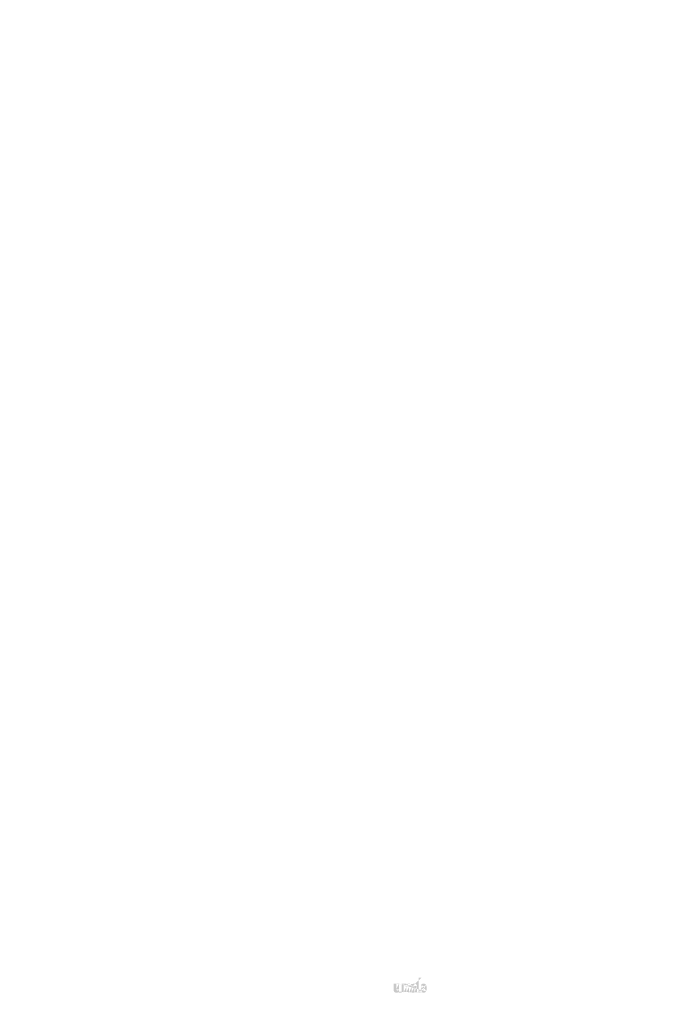
# Model space of a CAD drawing. Extents: x 90 to 4864, y 42 to 2079.
# Drawn here: x 1578 to 1720, y 885 to 1099 of the extents above; entities that cross this region are included whole.
import ezdxf

# ---------------------------------------------------------------- set-up
doc = ezdxf.new("R2010")
doc.units = 0
doc.layers.get('0').update_dxf_attribs({"linetype": 'CONTINUOUS'})
doc.styles.get("Standard").update_dxf_attribs({"font": 'ARIAL.TTF', "height": 2.7})
doc.styles.add('STYLE2', font='ARIAL.TTF', dxfattribs={"height": 3})

msp = doc.modelspace()

# ---------------------------------------------------------------- hatches: boundary and pattern name
at = {"linetype": 'Continuous'}
h = msp.add_hatch(color=1, dxfattribs=at)
h.paths.add_polyline_path([(1665.687922806065, 887.2532999232361), (1665.687922806065, 887.3883179232362)], flags=16)
edge = h.paths.add_edge_path()
edge.add_arc((1666.322672806065, 888.1816989232361), 0.6889270000000002, 194.677699, 197.553666)
edge.add_line((1665.127924806065, 887.2532999232361), (1665.127924806065, 890.451374923236))
edge.add_arc((1665.374888806065, 888.2032899232361), 1.496696, 334.329017, 387.8456160000001)
edge.add_arc((1665.524592806065, 888.2041439232362), 0.786916, 341.7339260000001, 365.216108)
edge.add_line((1664.742640806065, 887.2532999232361), (1664.742640806065, 888.6073809232362))
edge.add_line((1664.182642806065, 887.2532999232361), (1664.182642806065, 888.4333009232362))
edge.add_line((1663.582636806065, 887.2532999232361), (1663.582636806065, 888.4333009232362))
edge.add_line((1663.022638806065, 887.2532999232361), (1663.022638806065, 888.4333009232362))
edge.add_line((1662.422632806065, 887.2532999232361), (1662.422632806065, 888.4333009232362))
edge.add_line((1661.862635806065, 887.2532999232361), (1661.862635806065, 889.1513789232362))
edge.add_line((1661.402567806065, 889.1513789232362), (1661.402567806065, 887.2513779232362))
edge.add_line((1659.682566806065, 887.7993739232361), (1659.682566806065, 889.151378923236))
edge.add_line((1660.242563806065, 889.1513789232362), (1660.242563806065, 887.9728899232362))
edge.add_line((1660.842569806065, 889.1513789232362), (1660.842569806065, 887.9728899232362))
edge.add_arc((1660.542566806065, 887.9728899232362), 0.3, 180.000005, 360.0000100000001)
edge.add_line((1660.842569806065, 887.2513779232361), (1661.402567806065, 887.2513779232361))
edge.add_arc((1660.282557806065, 887.7993739232361), 0.6, 180.000005, 300.000008)
edge.add_line((1660.842569806065, 887.4298749232361), (1660.842569806065, 887.2513779232361))
edge.add_line((1660.582560806065, 887.2797589232362), (1660.842569806065, 887.4298749232362))
edge.add_line((1664.182642806065, 887.2532999232361), (1664.742640806065, 887.2532999232361))
edge.add_line((1661.862635806065, 887.2532999232361), (1662.422632806065, 887.2532999232361))
edge.add_line((1663.022638806065, 887.2532999232361), (1663.582636806065, 887.2532999232361))
edge.add_line((1665.875925806065, 887.2797739232361), (1665.687922806065, 887.3883179232362))
edge.add_arc((1666.025263806065, 888.0012479232362), 0.336664, 228.3567879999999, 230.611399)
edge.add_line((1665.127924806065, 887.2532999232361), (1665.687922806065, 887.2532999232361))
edge.add_arc((1666.035319806065, 888.0128749232362), 0.352038, 226.063402, 228.391218)
edge.add_arc((1666.046747806065, 888.0241969232361), 0.3681200000000001, 223.780712, 226.005139)
edge.add_arc((1666.059229806065, 888.0366409232362), 0.3857340000000001, 221.709566, 223.832405)
edge.add_arc((1666.073465806065, 888.049297923236), 0.404793, 219.68227, 221.706275)
edge.add_arc((1666.089029806065, 888.062015923236), 0.424888, 217.733317, 219.661979)
edge.add_arc((1666.103861806065, 888.0737119232361), 0.4437680000000001, 215.767356, 217.7556790000001)
edge.add_arc((1666.119211806065, 888.0845529232362), 0.4625600000000001, 213.837609, 215.745641)
edge.add_arc((1666.135660806065, 888.0953719232361), 0.4822560000000001, 211.988089, 213.817017)
edge.add_arc((1666.153864806065, 888.1070219232362), 0.503869, 210.2635759999999, 212.015135)
edge.add_arc((1666.173273806065, 888.1184509232361), 0.526386, 208.596928, 210.27329)
edge.add_arc((1666.197062806065, 888.1313139232361), 0.5534300000000001, 205.18447, 208.587393)
edge.add_arc((1666.226557806065, 888.1455199232362), 0.586175, 203.608212, 205.214218)
edge.add_arc((1666.246225806065, 888.1540649232361), 0.6076189999999999, 202.053525, 203.603761)
edge.add_arc((1666.266245806065, 888.1620829232361), 0.629181, 200.549872, 202.045765)
edge.add_arc((1666.290003806065, 888.170925923236), 0.654528, 197.51705, 200.544627)
edge.add_arc((1666.175928806065, 887.799389923236), 0.6, 240.000007, 335.954841)
edge.add_arc((1665.971583806065, 887.8999679232361), 0.220429, 263.780731, 269.992082)
edge.add_arc((1665.972345806065, 887.9075669232361), 0.228064, 254.791246, 263.79697)
edge.add_arc((1665.974360806065, 887.9152719232361), 0.236029, 251.793448, 254.8101720000001)
edge.add_arc((1665.976938806065, 887.9232679232362), 0.244427, 248.895317, 251.804853)
edge.add_arc((1665.980158806065, 887.9313859232361), 0.253162, 246.06904, 248.877059)
edge.add_arc((1665.984903806064, 887.9422879232361), 0.265049, 240.71816, 246.087392)
edge.add_arc((1665.992624806065, 887.9559749232361), 0.280764, 238.006302, 240.710098)
edge.add_arc((1665.999262806065, 887.9669389232361), 0.293579, 235.455855, 238.041331)
edge.add_arc((1666.006998806065, 887.9784589232361), 0.307458, 233.01551, 235.485778)
edge.add_arc((1666.015772806065, 887.9896129232361), 0.321642, 230.602787, 232.9623990000001)
edge.add_arc((1665.664087806065, 888.1671039232361), 0.642897, 337.966776, 340.97226)
edge.add_arc((1665.696879806065, 888.1540649232361), 0.6076189999999999, 336.39627, 337.946506)
edge.add_arc((1665.716547806065, 888.1455199232362), 0.586175, 334.785793, 336.391798)
edge.add_arc((1665.734644806065, 888.1370819232362), 0.566196, 333.115211, 334.778164)
edge.add_arc((1665.751429806065, 888.1282929232361), 0.547259, 331.420531, 333.141312)
edge.add_arc((1665.769831806065, 888.1184509232361), 0.526386, 329.7266989999999, 331.4030609999999)
edge.add_arc((1665.789240806065, 888.1070219232362), 0.503869, 327.984892, 329.7364509999999)
edge.add_arc((1665.807444806065, 888.0953719232361), 0.4822560000000001, 326.1829779999999, 328.011906)
edge.add_arc((1665.823893806065, 888.0845529232362), 0.4625600000000001, 324.254352, 326.162383)
edge.add_arc((1665.839243806065, 888.0737119232361), 0.4437680000000001, 322.244309, 324.232632)
edge.add_arc((1665.854075806065, 888.062015923236), 0.424888, 320.33803, 322.266693)
edge.add_arc((1665.869639806065, 888.049297923236), 0.404793, 318.293755, 320.317759)
edge.add_arc((1665.883875806065, 888.0366409232362), 0.3857340000000001, 316.167572, 318.29041)
edge.add_arc((1665.896357806065, 888.0241969232361), 0.3681200000000001, 313.994888, 316.219315)
edge.add_arc((1665.907786806065, 888.0128749232362), 0.352038, 311.60883, 313.936646)
edge.add_arc((1665.917841806065, 888.0012479232362), 0.336664, 309.388636, 311.643247)
edge.add_arc((1665.927332806065, 887.9899789232361), 0.321933, 306.996185, 309.355797)
edge.add_arc((1665.936106806065, 887.9781079232362), 0.30717, 304.551332, 307.021601)
edge.add_arc((1665.943842806065, 887.9669389232361), 0.293579, 301.95862, 304.544096)
edge.add_arc((1665.950480806065, 887.9559749232361), 0.280764, 299.2898740000001, 301.993669)
edge.add_arc((1665.956934806065, 887.9448289232362), 0.267887, 293.93995, 299.252263)
edge.add_arc((1665.962946806065, 887.9313859232361), 0.253162, 291.1229070000001, 293.930926)
edge.add_arc((1665.966166806065, 887.9235659232362), 0.24471, 288.170052, 291.079588)
edge.add_arc((1665.969416806065, 887.9131819232362), 0.233827, 282.236749, 288.206736)
edge.add_arc((1665.970896806065, 887.9066209232362), 0.227106, 273.18153, 282.222725)
edge.add_arc((1665.971506806065, 887.8987779232361), 0.21924, 270.0119940000001, 273.13593)
edge.add_line((1660.842569806065, 889.1513789232362), (1661.402567806065, 889.1513789232362))
edge.add_line((1659.682566806065, 889.1513789232362), (1660.242563806065, 889.1513789232362))
edge.add_arc((1664.142634806065, 888.6073809232362), 0.6, 0, 125.048702)
edge.add_arc((1662.989573806065, 888.6073809232362), 0.6, 32.018762, 120)
edge.add_arc((1662.722635806065, 888.4333009232362), 0.3, 0, 180.000005)
edge.add_line((1661.862635806065, 889.1513789232362), (1662.422632806065, 889.1513789232362))
edge.add_line((1662.422632806065, 889.1513789232362), (1662.422632806065, 888.9728819232362))
edge.add_line((1662.689570806065, 889.1269959232361), (1662.422632806065, 888.9728819232362))
edge.add_line((1663.798075806065, 889.098575923236), (1663.498285806065, 888.925495923236))
edge.add_arc((1663.882639806065, 888.4333009232362), 0.3, 0, 180.000005)
edge.add_line((1665.687922806065, 890.451374923236), (1665.687922806065, 889.018261923236))
edge.add_line((1665.687922806065, 889.0182619232362), (1665.875925806065, 889.1268049232363))
edge.add_arc((1666.025263806065, 888.4045909232361), 0.336664, 129.388645, 131.643256)
edge.add_arc((1666.279017806065, 888.2387359232362), 0.642897, 157.966757, 160.972241)
edge.add_arc((1666.246225806065, 888.2517749232361), 0.6076189999999999, 156.396265, 157.946501)
edge.add_arc((1666.226557806065, 888.2603189232361), 0.586175, 154.785788, 156.391793)
edge.add_arc((1666.208460806065, 888.2687579232361), 0.566196, 153.115219, 154.778172)
edge.add_arc((1666.191675806065, 888.2775469232361), 0.547259, 151.420526, 153.141307)
edge.add_arc((1666.173273806065, 888.2873889232362), 0.526386, 149.726694, 151.403056)
edge.add_arc((1666.153864806065, 888.2988169232361), 0.503869, 147.984887, 149.736446)
edge.add_arc((1666.135660806065, 888.3104669232362), 0.4822560000000001, 146.182973, 148.011901)
edge.add_arc((1666.119211806065, 888.3212859232361), 0.4625600000000001, 144.254347, 146.162378)
edge.add_arc((1666.104075806065, 888.3321349232361), 0.443944, 142.261215, 144.249538)
edge.add_arc((1666.088801806065, 888.3438229232361), 0.424712, 140.3183, 142.246962)
edge.add_arc((1666.073465806065, 888.3565409232361), 0.404793, 138.293763, 140.317768)
edge.add_arc((1666.059427806065, 888.3691989232361), 0.385885, 136.187183, 138.310021)
edge.add_arc((1666.046564806065, 888.3816499232362), 0.367981, 133.975144, 136.199571)
edge.add_arc((1666.035319806065, 888.392963923236), 0.352038, 131.608825, 133.936641)
edge.add_arc((1666.357172806065, 888.1907619232361), 0.724589, 191.897457, 194.679757)
edge.add_arc((1666.382151806065, 888.1957899232361), 0.7500810000000001, 189.145396, 191.879914)
edge.add_arc((1666.409113806065, 888.2006189232361), 0.777466, 185.200156, 189.180952)
edge.add_arc((1666.418512806065, 888.2016949232361), 0.786916, 161.733934, 185.216116)
edge.add_arc((1666.175928806065, 888.6071899232361), 0.6, 29.47143, 120)
edge.add_arc((1666.015772806065, 888.4162259232361), 0.321642, 127.037557, 129.39717)
edge.add_arc((1666.006998806065, 888.4273799232361), 0.307458, 124.514212, 126.984481)
edge.add_arc((1665.999430806065, 888.4389079232361), 0.293671, 121.986455, 124.571931)
edge.add_arc((1665.992457806065, 888.4498719232362), 0.280682, 119.260813, 121.964609)
edge.add_arc((1665.986170806065, 888.4610109232361), 0.267887, 113.939932, 119.252244)
edge.add_arc((1665.980158806065, 888.4744539232361), 0.253162, 111.122909, 113.930928)
edge.add_arc((1665.976938806065, 888.4825709232362), 0.244427, 108.195128, 111.104663)
edge.add_arc((1665.973673806065, 888.4926569232362), 0.233827, 102.236765, 108.206752)
edge.add_arc((1665.972208806065, 888.4991199232361), 0.227202, 93.180009, 102.221204)
edge.add_arc((1665.971644806065, 888.505169923236), 0.221128, 77.640079, 93.12095000000001)
edge.add_arc((1665.969843806065, 888.4942209232361), 0.232211, 71.77285, 77.784412)
edge.add_arc((1665.966166806065, 888.4822739232361), 0.24471, 68.92044700000001, 71.829983)
edge.add_arc((1665.962946806065, 888.4744539232361), 0.253162, 66.069055, 68.877074)
edge.add_arc((1665.958201806065, 888.4635509232361), 0.265049, 60.71818199999999, 66.08741500000001)
edge.add_arc((1665.950647806065, 888.4498719232362), 0.280682, 58.035414, 60.73921)
edge.add_arc((1665.943674806065, 888.4389079232361), 0.293671, 55.42807500000001, 58.013551)
edge.add_arc((1665.936106806065, 888.4277309232361), 0.30717, 52.978407, 55.448675)
edge.add_arc((1665.927332806065, 888.4158599232362), 0.321933, 50.64421, 53.003823)
edge.add_arc((1665.917841806065, 888.4045909232361), 0.336664, 48.35676899999999, 50.61138100000001)
edge.add_arc((1665.907786806065, 888.392963923236), 0.352038, 46.063393, 48.391209)
edge.add_arc((1665.896540806065, 888.3816499232362), 0.367981, 43.800405, 46.024832)
edge.add_arc((1665.883677806065, 888.3691989232361), 0.385885, 41.689979, 43.812817)
edge.add_arc((1665.869639806065, 888.3565409232361), 0.404793, 39.682269, 41.706273)
edge.add_arc((1665.854303806065, 888.3438229232361), 0.424712, 37.753034, 39.681696)
edge.add_arc((1665.839029806065, 888.3321349232361), 0.443944, 35.75047000000001, 37.738793)
edge.add_arc((1665.823893806065, 888.3212859232361), 0.4625600000000001, 33.837604, 35.745636)
edge.add_arc((1665.807444806065, 888.3104669232362), 0.4822560000000001, 31.988098, 33.817026)
edge.add_arc((1665.789240806065, 888.2988169232361), 0.503869, 30.26357100000001, 32.01513)
edge.add_arc((1665.769831806065, 888.2873889232362), 0.526386, 28.596931, 30.273293)
edge.add_arc((1665.746042806065, 888.2745249232362), 0.5534300000000001, 25.184465, 28.587388)
edge.add_arc((1665.716547806065, 888.2603189232361), 0.586175, 23.608218, 25.214223)
edge.add_arc((1665.696879806065, 888.2517749232361), 0.6076189999999999, 22.05352, 23.603756)
edge.add_arc((1665.676859806065, 888.2437559232361), 0.629181, 20.549871, 22.04576400000001)
edge.add_arc((1665.653238806065, 888.2349209232361), 0.6543920000000001, 17.520649, 20.548227)
edge.add_arc((1665.620264806065, 888.2244459232361), 0.6889890000000001, 14.649888, 17.525855)
edge.add_arc((1665.585917806065, 888.2150769232361), 0.724589, 11.897455, 14.679755)
edge.add_arc((1665.560938806065, 888.2097289232361), 0.7501390000000001, 9.169356, 11.903874)
edge.add_arc((1665.533991806065, 888.2052199232361), 0.777466, 5.200156000000001, 9.180952)
edge.add_line((1665.127924806065, 890.451374923236), (1665.687922806065, 890.451374923236))

# ---------------------------------------------------------------- texts
for insert, char_height, attachment_point in [((1719.777773180298, 1098.618581131405), 5.375, 6), ((1677.241786290152, 1086.740145458548), 5.375, 4), ((1674.84248366815, 1078.245867968879), 4.3, 6), ((1652.778596179084, 1069.493327870823), 4.3, 6), ((1684.660517457408, 1045.399081340868), 4.3, 6), ((1641.853254605544, 1020.014180628544), 5.46875, 4), ((1701.996220599756, 1008.005252927812), 4.3, 6), ((1598.200718246043, 1001.388472969567), 5, 4), ((1716.660005713269, 981.0335025470821), 5.375, 6), ((1660.185098040906, 973.0371471692181), 4.55728984375, 4), ((1632.560966582214, 946.951365027807), 5.375, 6), ((1652.852024391633, 943.7273979207703), 5.375, 6), ((1589.389912216033, 931.4511372882098), 1.5625, 4), ((1607.214002935186, 931.6687741027354), 7.8125, 4), ((1697.340896593955, 924.2145318586861), 6.25, 4), ((1623.86079741655, 916.1478506863418), 1.953125, 4), ((1671.704576380431, 903.5966897604133), 6.25, 4), ((1707.377541323049, 887.2754010487511), 1.953125, 4), ((1590.954589527165, 884.6888257455294), 6.71875, 6), ((1611.059541143968, 884.7088517718905), 1.5625, 4)]:
    msp.add_mtext('\\A1;', dxfattribs=dict(at, insert=insert, char_height=char_height, attachment_point=attachment_point))
at = {"color": 0, "linetype": 'Continuous', "char_height": 4.3, "attachment_point": 6}
for insert in [(1665.721197550593, 1094.810572152624), (1643.657310061527, 1086.058032054568), (1675.539231339851, 1061.963785524612), (1692.874934482199, 1024.569957111557)]:
    msp.add_mtext('\\A1;', dxfattribs=dict(at, insert=insert))
at = {"color": 7, "attachment_point": 6, "style": 'STYLE2'}
for insert, char_height in [((1578.444008819915, 964.411092723527), 4.6875), ((1598.735066629333, 961.1871256164902), 4.6875), ((1675.484686398786, 926.3753954703684), 3.9062484375), ((1695.775744208205, 923.1514283633317), 3.9062484375)]:
    msp.add_mtext('\\A1;', dxfattribs=dict(at, insert=insert, char_height=char_height))

doc.saveas('drawing.dxf')
